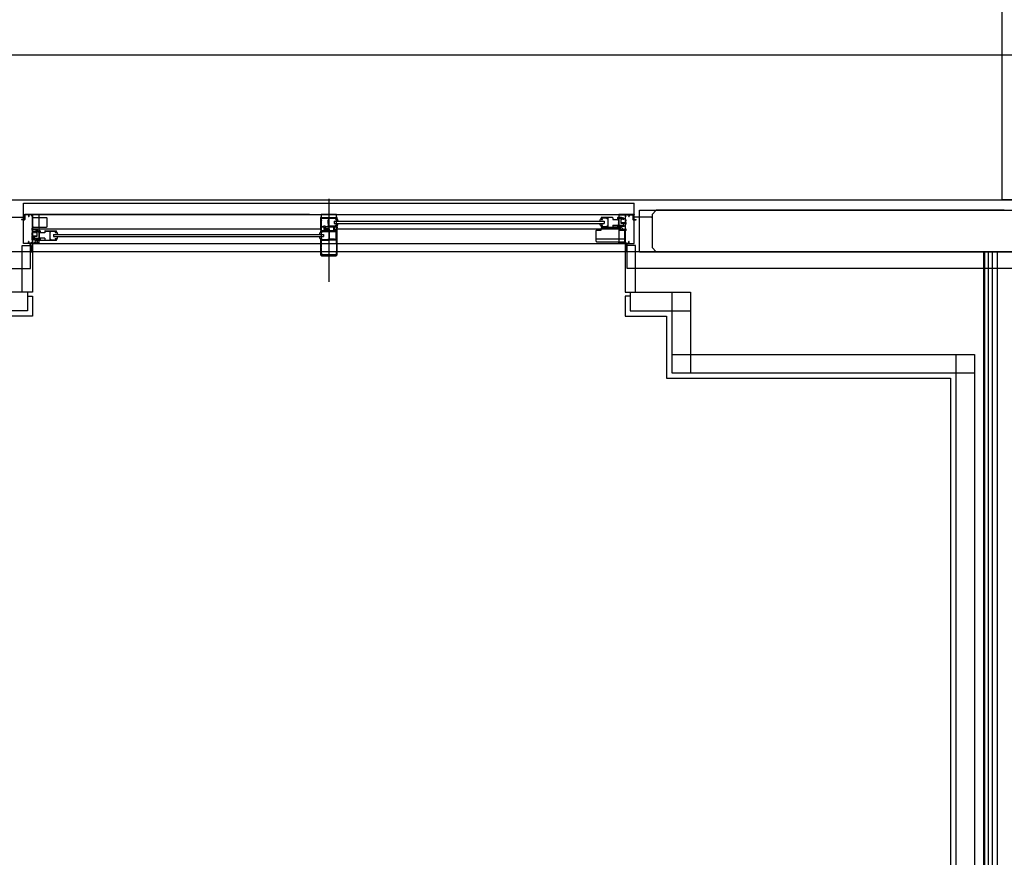
# Model space of a CAD drawing. Extents: x -15064 to 65471, y 45088 to 83779.
# Drawn here: x 16205 to 18581, y 79628 to 81649 of the extents above; entities that cross this region are included whole.
import ezdxf

# ---------------------------------------------------------------- set-up
doc = ezdxf.new("R2010")
doc.units = 0
doc.header["$LTSCALE"] = 10
doc.layers.get('0').update_dxf_attribs({"linetype": 'CONTINUOUS'})

msp = doc.modelspace()

# ---------------------------------------------------------------- linework, layer by layer
for p, q in [((18576.21, 81213.73), (18576.21, 82433.73)), ((-14251.06, 81563.73), (64583.19, 81563.73)), ((-11933.79, 81213.73), (63983.19, 81213.73)), ((16951.21, 81216.23), (16951.21, 81016.23)), ((18626.21, 81213.73), (18576.21, 81213.73)), ((16214.75, 81166.73), (16214.75, 81206.31)), ((16214.75, 81206.31), (17687.67, 81206.31)), ((17687.67, 81166.73), (17687.67, 81206.31)), ((17701.21, 81188.73), (19501.21, 81188.73)), ((17701.21, 81178.73), (17701.21, 81188.73)), ((17741.25, 81188.73), (17731.25, 81178.73)), ((18581.21, 81188.73), (17741.25, 81188.73)), ((17931.21, 81188.73), (18411.21, 81188.73)), ((18101.21, 81188.73), (18581.21, 81188.73)), ((16172.5, 81172.57), (16216.29, 81172.57)), ((16216.25, 81166.73), (16209.75, 81166.73)), ((16216.35, 81165.73), (16209.75, 81165.73)), ((16214.21, 81178.73), (16251.21, 81178.73)), ((16214.21, 81108.73), (16214.21, 81178.73)), ((16216.25, 81177.08), (16216.25, 81166.73)), ((16217.35, 81176.98), (16217.35, 81166.73)), ((16250.75, 81178.73), (16217.9, 81178.73)), ((16225.75, 81177.53), (16217.9, 81177.53)), ((16226.25, 81177.03), (16226.25, 81174.55)), ((16227.25, 81176.88), (16227.25, 81174.93)), ((16227.25, 81174.93), (16227.6, 81174.93)), ((16232.75, 81177.53), (16227.9, 81177.53)), ((16227.9, 81174.63), (16227.9, 81174.55)), ((16232.75, 81177.38), (16232.75, 81177.53)), ((16233.05, 81177.08), (16235.05, 81177.08)), ((16234.6, 81174.63), (16234.6, 81174.23)), ((16235.05, 81174.93), (16234.9, 81174.93)), ((16235.05, 81173.93), (16234.9, 81173.93)), ((16235.05, 81177.08), (16235.05, 81174.93)), ((16235.05, 81173.93), (16235.05, 81145.73)), ((16236.25, 81177.73), (16236.25, 81143.73)), ((16250.45, 81177.73), (16236.25, 81177.73)), ((16237.25, 81149.23), (16237.25, 81170.23)), ((16238.25, 81171.23), (16270.25, 81171.23)), ((16250.45, 81177.73), (16250.45, 81177.23)), ((16904.25, 81178.73), (16250.75, 81178.73)), ((16250.95, 81176.93), (16250.75, 81176.93)), ((16251.21, 81178.73), (16251.21, 81108.73)), ((16251.21, 81178.73), (17651.21, 81178.73)), ((16251.25, 81178.23), (16251.25, 81177.23)), ((16271.25, 81149.23), (16271.25, 81170.23)), ((16299.97, 81178.73), (17651.67, 81178.73)), ((16931.21, 81170.73), (16931.21, 81148.53)), ((16931.71, 81171.23), (16970.71, 81171.23)), ((16933.03, 81168.19), (16932.41, 81167.78)), ((16932.41, 81164.78), (16932.41, 81167.78)), ((16933.03, 81164.37), (16932.41, 81164.78)), ((16969.71, 81178.73), (16932.71, 81178.73)), ((16932.71, 81178.73), (16932.71, 81108.73)), ((16949.26, 81169.28), (16933.16, 81169.28)), ((16933.16, 81168.44), (16933.16, 81169.28)), ((16933.16, 81164.12), (16933.16, 81163.58)), ((16949.26, 81168.46), (16949.26, 81169.28)), ((16949.26, 81164.58), (16949.26, 81165.1)), ((16949.42, 81168.19), (16950.21, 81167.78)), ((16949.42, 81165.36), (16950.21, 81165.78)), ((16949.56, 81164.28), (16949.56, 81163.08)), ((16950.21, 81167.78), (16950.21, 81165.78)), ((16951.21, 81169.83), (16951.21, 81150.18)), ((16951.21, 81169.83), (16952.71, 81169.83)), ((16952.71, 81169.83), (16952.71, 81169.53)), ((16954.21, 81169.93), (16953.09, 81169.31)), ((16954.21, 81169.93), (16969.71, 81169.93)), ((16967.71, 81167.13), (16967.71, 81167.03)), ((16968.01, 81166.73), (16970.21, 81166.73)), ((16968.11, 81167.53), (16969.71, 81167.53)), ((16969.71, 81108.73), (16969.71, 81178.73)), ((16969.71, 81167.53), (16969.71, 81169.93)), ((16970.71, 81170.23), (16970.71, 81167.23)), ((16970.71, 81170.23), (16970.91, 81170.23)), ((16971.43, 81168.23), (16970.71, 81168.23)), ((16971.21, 81170.53), (16971.21, 81170.73)), ((16974, 81162.23), (16972.4, 81167.5)), ((17605.39, 81162.23), (17606.98, 81167.5)), ((17607.95, 81168.23), (17608.67, 81168.23)), ((17608.17, 81170.73), (17608.17, 81170.53)), ((17608.67, 81170.23), (17608.47, 81170.23)), ((17635.87, 81171.23), (17608.67, 81171.23)), ((17608.67, 81167.23), (17608.67, 81170.23)), ((17609.17, 81166.73), (17611.37, 81166.73)), ((17621.17, 81170.23), (17609.67, 81170.23)), ((17609.67, 81167.53), (17609.67, 81170.23)), ((17611.27, 81167.53), (17609.67, 81167.53)), ((17611.67, 81167.13), (17611.67, 81167.03)), ((17622.26, 81169.34), (17621.17, 81170.23)), ((17624.17, 81170.23), (17622.67, 81170.23)), ((17622.67, 81170.23), (17622.67, 81169.53)), ((17624.17, 81170.23), (17624.17, 81149.23)), ((17636.17, 81170.93), (17636.17, 81166.23)), ((17636.17, 81166.23), (17648.17, 81166.23)), ((17648.17, 81170.93), (17648.17, 81166.23)), ((17656.96, 81171.23), (17648.47, 81171.23)), ((17649.87, 81163.08), (17649.87, 81164.28)), ((17650.17, 81169.73), (17650.17, 81164.58)), ((17650.17, 81165.28), (17650.17, 81155.64)), ((17653.67, 81170.23), (17650.67, 81170.23)), ((17651.17, 81178.23), (17651.17, 81177.23)), ((17688.21, 81178.73), (17651.21, 81178.73)), ((17651.21, 81178.73), (17651.21, 81108.73)), ((17651.47, 81176.93), (17651.67, 81176.93)), ((17651.67, 81178.73), (17684.52, 81178.73)), ((17651.97, 81177.73), (17666.17, 81177.73)), ((17651.97, 81177.73), (17651.97, 81177.23)), ((17653.67, 81170.23), (17653.67, 81169.78)), ((17656.27, 81169.28), (17654.17, 81169.28)), ((17654.67, 81170.23), (17654.67, 81169.78)), ((17657.17, 81170.23), (17654.67, 81170.23)), ((17655.67, 81166.98), (17655.67, 81157.98)), ((17656.27, 81166.98), (17655.67, 81166.98)), ((17657.17, 81167.23), (17657.17, 81170.23)), ((17657.27, 81168.28), (17657.27, 81167.98)), ((17662.78, 81170.01), (17657.38, 81171.18)), ((17658.77, 81166.93), (17657.47, 81166.93)), ((17658.95, 81168.93), (17657.97, 81168.93)), ((17657.97, 81167.73), (17657.97, 81168.93)), ((17658.77, 81167.73), (17657.97, 81167.73)), ((17659.07, 81167.43), (17659.07, 81167.23)), ((17659.57, 81169.43), (17659.16, 81169.02)), ((17660.77, 81169.43), (17659.57, 81169.43)), ((17660.77, 81169.43), (17661.18, 81169.02)), ((17661.27, 81167.43), (17661.27, 81167.23)), ((17662.37, 81168.93), (17661.4, 81168.93)), ((17662.37, 81167.73), (17661.57, 81167.73)), ((17662.67, 81166.93), (17661.57, 81166.93)), ((17662.37, 81167.73), (17662.37, 81168.93)), ((17663.17, 81169.53), (17663.17, 81167.43)), ((17666.17, 81177.73), (17666.17, 81158.13)), ((17669.37, 81177.08), (17667.37, 81177.08)), ((17667.37, 81174.93), (17667.37, 81177.08)), ((17667.37, 81174.93), (17667.52, 81174.93)), ((17667.37, 81166.73), (17667.37, 81173.93)), ((17667.37, 81173.93), (17667.52, 81173.93)), ((17667.74, 81166.31), (17667.37, 81166.73)), ((17667.82, 81174.63), (17667.82, 81174.23)), ((17667.82, 81166.11), (17667.82, 81162.34)), ((17669.67, 81177.38), (17669.67, 81177.53)), ((17669.67, 81177.53), (17674.52, 81177.53)), ((17674.52, 81174.63), (17674.52, 81174.55)), ((17675.17, 81174.93), (17674.82, 81174.93)), ((17675.17, 81176.88), (17675.17, 81174.93)), ((17676.17, 81177.03), (17676.17, 81174.55)), ((17676.67, 81177.53), (17684.52, 81177.53)), ((17685.07, 81176.98), (17685.07, 81166.73)), ((17686.07, 81165.73), (17692.67, 81165.73)), ((17686.17, 81177.08), (17686.17, 81166.73)), ((17686.17, 81166.73), (17692.67, 81166.73)), ((17729.96, 81172.23), (17686.25, 81172.23)), ((17688.21, 81108.73), (17688.21, 81178.73)), ((17701.21, 81088.73), (17701.21, 81178.73)), ((17731.25, 81178.73), (17731.25, 81098.73)), ((16234.6, 81145.11), (16234.6, 81141.14)), ((16234.68, 81145.31), (16235.05, 81145.73)), ((16234.68, 81140.94), (16235.05, 81140.53)), ((16235.05, 81140.53), (16235.05, 81134.73)), ((16236.25, 81161.03), (16237.25, 81161.03)), ((16236.25, 81158.43), (16237.25, 81158.43)), ((16236.25, 81143.73), (16248.65, 81143.73)), ((16236.25, 81142.53), (16236.25, 81126.13)), ((16236.25, 81142.53), (16248.65, 81142.53)), ((16238.25, 81148.23), (16270.25, 81148.23)), ((16251.21, 81143.73), (16932.71, 81143.73)), ((16931.21, 81147.23), (16931.21, 81142.33)), ((16931.71, 81148.23), (16931.51, 81148.23)), ((16931.51, 81147.53), (16931.71, 81147.53)), ((16931.71, 81148.23), (16931.71, 81147.53)), ((16933.03, 81155.09), (16932.41, 81154.68)), ((16932.41, 81154.68), (16932.41, 81151.68)), ((16933.03, 81151.27), (16932.41, 81151.68)), ((16932.67, 81146.96), (16932.41, 81146.53)), ((16932.41, 81146.53), (16932.41, 81142.33)), ((16940.21, 81148.23), (16932.71, 81148.23)), ((16932.71, 81148.23), (16932.71, 81147.11)), ((16932.86, 81163.28), (16932.86, 81162.08)), ((16933.07, 81161.87), (16932.86, 81162.08)), ((16933.07, 81157.59), (16932.86, 81157.38)), ((16932.86, 81157.38), (16932.86, 81156.18)), ((16933.16, 81157.8), (16933.16, 81161.65)), ((16933.16, 81155.34), (16933.16, 81155.88)), ((16933.16, 81151.02), (16933.16, 81150.18)), ((16933.98, 81150.18), (16933.16, 81150.18)), ((16934.25, 81150.02), (16934.66, 81149.23)), ((16938.21, 81149.23), (16934.66, 81149.23)), ((16938.63, 81150.02), (16938.21, 81149.23)), ((16942.53, 81150.18), (16938.89, 81150.18)), ((16940.21, 81142.73), (16940.21, 81148.23)), ((16941.21, 81141.73), (16948.91, 81141.73)), ((16970.71, 81148.23), (16941.86, 81148.23)), ((16941.86, 81148.23), (16941.86, 81147.53)), ((16941.86, 81147.53), (16942.07, 81147.32)), ((16942.16, 81147.1), (16942.16, 81143.23)), ((16942.16, 81143.23), (16944.11, 81143.23)), ((16942.8, 81150.02), (16943.21, 81149.23)), ((16947.76, 81149.23), (16943.21, 81149.23)), ((16944.11, 81143.33), (16944.11, 81143.23)), ((16948.99, 81142.32), (16944.49, 81143.62)), ((16948.18, 81150.02), (16947.76, 81149.23)), ((16949.26, 81150.18), (16948.44, 81150.18)), ((16949.26, 81160.23), (16949.26, 81162.65)), ((16949.26, 81156.8), (16949.26, 81159.23)), ((16949.26, 81154.36), (16949.26, 81154.88)), ((16949.26, 81151), (16949.26, 81150.18)), ((16949.35, 81162.87), (16949.56, 81163.08)), ((16949.35, 81156.59), (16949.56, 81156.38)), ((16949.42, 81154.09), (16950.21, 81153.68)), ((16949.42, 81151.26), (16950.21, 81151.68)), ((16949.56, 81156.38), (16949.56, 81155.18)), ((16950.21, 81153.68), (16950.21, 81151.68)), ((16969.71, 81150.18), (16951.21, 81150.18)), ((16963.17, 81143.33), (16963.43, 81147.84)), ((16963.17, 81141.88), (16963.17, 81143.33)), ((16964.91, 81141.58), (16963.47, 81141.58)), ((16963.71, 81162.23), (17615.67, 81162.23)), ((16963.71, 81162.23), (16963.71, 81157.23)), ((16963.71, 81157.23), (17615.67, 81157.23)), ((16963.96, 81147.58), (16963.97, 81143.33)), ((16963.97, 81143.33), (16963.97, 81142.78)), ((16963.97, 81142.78), (16967.27, 81142.78)), ((16968.97, 81142.78), (16967.27, 81142.78)), ((16967.71, 81152.33), (16967.71, 81152.43)), ((16968.01, 81152.73), (16970.21, 81152.73)), ((16968.11, 81151.93), (16969.71, 81151.93)), ((16968.97, 81142.78), (16968.97, 81143.33)), ((16969.71, 81151.93), (16969.71, 81150.18)), ((16969.71, 81143.73), (17651.21, 81143.73)), ((16969.77, 81141.88), (16969.77, 81143.33)), ((16970.71, 81152.23), (16970.71, 81149.23)), ((16970.71, 81151.23), (16971.43, 81151.23)), ((16970.91, 81149.23), (16970.71, 81149.23)), ((16971.22, 81148.23), (16970.71, 81148.23)), ((16971.21, 81148.73), (16971.21, 81148.93)), ((16972.4, 81151.96), (16973.98, 81157.23)), ((17596.17, 81113.93), (17596.17, 81140.03)), ((17597.17, 81141.03), (17608.47, 81141.03)), ((17606.98, 81151.96), (17605.41, 81157.23)), ((17608.67, 81151.23), (17607.95, 81151.23)), ((17608.17, 81148.73), (17608.17, 81148.93)), ((17608.67, 81149.23), (17608.47, 81149.23)), ((17608.47, 81141.03), (17608.47, 81145.23)), ((17608.67, 81152.23), (17608.67, 81149.23)), ((17608.67, 81148.23), (17635.87, 81148.23)), ((17611.37, 81152.73), (17609.17, 81152.73)), ((17609.67, 81151.93), (17609.67, 81149.23)), ((17611.27, 81151.93), (17609.67, 81151.93)), ((17621.17, 81149.23), (17609.67, 81149.23)), ((17610.47, 81147.23), (17650.87, 81147.23)), ((17611.67, 81152.43), (17611.67, 81152.33)), ((17615.67, 81162.23), (17615.67, 81157.23)), ((17622.26, 81150.12), (17621.17, 81149.23)), ((17622.67, 81149.93), (17622.67, 81149.23)), ((17624.17, 81149.23), (17622.67, 81149.23)), ((17636.17, 81153.23), (17636.17, 81148.53)), ((17636.17, 81153.23), (17648.17, 81153.23)), ((17636.17, 81148.53), (17648.17, 81148.53)), ((17648.17, 81153.23), (17648.17, 81148.53)), ((17648.47, 81148.23), (17656.96, 81148.23)), ((17649.87, 81163.08), (17650.08, 81162.87)), ((17650.08, 81156.59), (17649.87, 81156.38)), ((17649.87, 81155.18), (17649.87, 81156.38)), ((17650.17, 81162.65), (17650.17, 81160.23)), ((17650.17, 81159.23), (17650.17, 81156.8)), ((17650.17, 81154.88), (17650.17, 81149.73)), ((17650.46, 81154.94), (17652.82, 81152.58)), ((17650.67, 81149.23), (17653.67, 81149.23)), ((17652.67, 81152.73), (17662.67, 81152.73)), ((17653.28, 81152.51), (17652.82, 81152.58)), ((17652.87, 81141.03), (17652.87, 81145.23)), ((17652.87, 81141.03), (17664.17, 81141.03)), ((17653.17, 81141.73), (17653.17, 81143.73)), ((17654.85, 81151.49), (17653.28, 81152.51)), ((17654.47, 81152.13), (17653.47, 81152.73)), ((17653.67, 81149.68), (17653.67, 81149.23)), ((17666.17, 81141.23), (17653.67, 81141.23)), ((17654.17, 81144.73), (17654.57, 81144.73)), ((17655.22, 81143.88), (17654.17, 81143.88)), ((17654.17, 81142.38), (17654.17, 81143.88)), ((17654.17, 81142.38), (17659.67, 81142.38)), ((17654.47, 81152.13), (17657.17, 81152.13)), ((17654.67, 81149.68), (17654.67, 81149.23)), ((17654.67, 81149.23), (17657.17, 81149.23)), ((17656.29, 81151.28), (17654.85, 81151.49)), ((17655.04, 81144.61), (17655.36, 81144.44)), ((17666.17, 81158.43), (17655.67, 81158.43)), ((17655.67, 81157.98), (17660.9, 81156.68)), ((17656.65, 81152.13), (17656.29, 81151.28)), ((17657.17, 81152.23), (17657.17, 81149.23)), ((17662.78, 81149.44), (17657.38, 81148.27)), ((17657.51, 81157.54), (17661.17, 81156.63)), ((17664.75, 81158.43), (17657.62, 81158.43)), ((17657.96, 81152.13), (17658.97, 81152.13)), ((17657.97, 81152.03), (17657.97, 81149.43)), ((17662.37, 81150.38), (17657.97, 81149.43)), ((17658.8, 81144.61), (17658.48, 81144.44)), ((17658.62, 81143.88), (17659.67, 81143.88)), ((17658.97, 81152.73), (17658.97, 81152.13)), ((17659.27, 81144.73), (17659.67, 81144.73)), ((17659.67, 81142.38), (17659.67, 81143.88)), ((17660.67, 81142.43), (17660.67, 81143.73)), ((17666.17, 81142.43), (17660.67, 81142.43)), ((17666.17, 81156.63), (17661.17, 81156.63)), ((17662.37, 81152.13), (17662.37, 81150.38)), ((17663.17, 81153.23), (17663.17, 81153.77)), ((17663.17, 81152.13), (17663.17, 81149.93)), ((17664.96, 81158.34), (17665.17, 81158.13)), ((17665.17, 81158.13), (17666.17, 81158.13)), ((17665.17, 81113.93), (17665.17, 81140.03)), ((17666.17, 81156.63), (17666.17, 81142.43)), ((17666.17, 81141.23), (17666.17, 81109.73)), ((17667.74, 81162.14), (17667.37, 81161.73)), ((17667.37, 81160.13), (17667.37, 81161.73)), ((17667.74, 81159.71), (17667.37, 81160.13)), ((17667.74, 81155.04), (17667.37, 81154.63)), ((17667.37, 81144.43), (17667.37, 81154.63)), ((17667.74, 81144.01), (17667.37, 81144.43)), ((17667.82, 81159.51), (17667.82, 81155.24)), ((17667.82, 81143.81), (17667.82, 81139.84)), ((16234.6, 81134.11), (16234.6, 81130.34)), ((16234.6, 81127.51), (16234.6, 81118.34)), ((16235.05, 81134.73), (16234.68, 81134.31)), ((16234.68, 81130.14), (16235.05, 81129.73)), ((16234.68, 81127.71), (16235.05, 81128.13)), ((16235.05, 81117.73), (16234.68, 81118.14)), ((16235.05, 81129.73), (16235.05, 81128.13)), ((16235.05, 81117.73), (16235.05, 81110.38)), ((16246.75, 81126.43), (16236.25, 81126.43)), ((16237.25, 81126.13), (16236.25, 81126.13)), ((16236.25, 81124.63), (16236.25, 81109.93)), ((16236.25, 81124.63), (16241.25, 81124.63)), ((16237.46, 81126.34), (16237.25, 81126.13)), ((16237.68, 81126.43), (16244.8, 81126.43)), ((16239.25, 81137.53), (16239.25, 81135.43)), ((16239.25, 81121.23), (16239.25, 81121.77)), ((16239.25, 81120.13), (16239.25, 81117.93)), ((16239.65, 81138.01), (16245.04, 81139.18)), ((16239.65, 81117.44), (16245.04, 81116.27)), ((16239.75, 81134.93), (16240.85, 81134.93)), ((16249.75, 81120.73), (16239.75, 81120.73)), ((16240.05, 81136.93), (16241.03, 81136.93)), ((16240.05, 81135.73), (16240.05, 81136.93)), ((16240.05, 81135.73), (16240.85, 81135.73)), ((16240.05, 81120.13), (16240.05, 81118.38)), ((16240.05, 81118.38), (16244.45, 81117.43)), ((16241.15, 81135.43), (16241.15, 81135.23)), ((16241.65, 81137.43), (16241.24, 81137.02)), ((16244.91, 81125.54), (16241.25, 81124.63)), ((16246.75, 81125.98), (16241.53, 81124.68)), ((16241.65, 81137.43), (16242.85, 81137.43)), ((16242.85, 81137.43), (16243.26, 81137.02)), ((16243.35, 81135.43), (16243.35, 81135.23)), ((16243.45, 81120.73), (16243.45, 81120.13)), ((16244.46, 81120.13), (16243.45, 81120.13)), ((16243.48, 81136.93), (16244.45, 81136.93)), ((16243.65, 81135.73), (16244.45, 81135.73)), ((16243.65, 81134.93), (16244.95, 81134.93)), ((16244.45, 81135.73), (16244.45, 81136.93)), ((16244.45, 81120.03), (16244.45, 81117.43)), ((16245.15, 81136.28), (16245.15, 81135.98)), ((16245.25, 81135.23), (16245.25, 81138.23)), ((16245.25, 81138.23), (16247.75, 81138.23)), ((16245.25, 81120.23), (16245.25, 81117.23)), ((16247.95, 81120.13), (16245.25, 81120.13)), ((16247.75, 81117.23), (16245.25, 81117.23)), ((16245.47, 81139.23), (16253.95, 81139.23)), ((16253.95, 81116.23), (16245.47, 81116.23)), ((16245.77, 81120.13), (16246.13, 81119.28)), ((16246.13, 81119.28), (16247.57, 81119.49)), ((16246.15, 81137.28), (16248.25, 81137.28)), ((16246.15, 81134.98), (16246.75, 81134.98)), ((16246.75, 81134.98), (16246.75, 81125.98)), ((16247.57, 81119.49), (16249.14, 81120.51)), ((16247.75, 81138.23), (16247.75, 81137.78)), ((16247.75, 81117.68), (16247.75, 81117.23)), ((16247.95, 81120.13), (16248.95, 81120.73)), ((16248.75, 81138.23), (16251.75, 81138.23)), ((16248.75, 81138.23), (16248.75, 81137.78)), ((16248.75, 81117.68), (16248.75, 81117.23)), ((16251.75, 81117.23), (16248.75, 81117.23)), ((16249.14, 81120.51), (16249.6, 81120.58)), ((16251.96, 81122.94), (16249.6, 81120.58)), ((16252.25, 81137.73), (16252.25, 81132.58)), ((16252.25, 81133.28), (16252.25, 81123.64)), ((16252.25, 81130.65), (16252.25, 81128.23)), ((16252.25, 81127.23), (16252.25, 81124.8)), ((16252.25, 81122.88), (16252.25, 81117.73)), ((16252.55, 81131.08), (16252.34, 81130.87)), ((16252.34, 81124.59), (16252.55, 81124.38)), ((16252.55, 81131.08), (16252.55, 81132.28)), ((16252.55, 81123.18), (16252.55, 81124.38)), ((16254.25, 81138.93), (16254.25, 81134.23)), ((16266.25, 81134.23), (16254.25, 81134.23)), ((16266.25, 81121.23), (16254.25, 81121.23)), ((16254.25, 81121.23), (16254.25, 81116.53)), ((16254.25, 81116.53), (16266.25, 81116.53)), ((16266.25, 81138.93), (16266.25, 81134.23)), ((16266.25, 81121.23), (16266.25, 81116.53)), ((16266.55, 81139.23), (16293.75, 81139.23)), ((16293.75, 81116.23), (16266.55, 81116.23)), ((16267.45, 81138.23), (16271.65, 81138.23)), ((16272.65, 81138.23), (16277.25, 81138.23)), ((16278.25, 81138.23), (16278.25, 81117.23)), ((16278.25, 81138.23), (16279.75, 81138.23)), ((16278.25, 81117.23), (16279.75, 81117.23)), ((16279.75, 81138.23), (16279.75, 81137.53)), ((16279.75, 81117.93), (16279.75, 81117.23)), ((16280.16, 81137.34), (16281.25, 81138.23)), ((16280.16, 81118.12), (16281.25, 81117.23)), ((16281.25, 81138.23), (16292.75, 81138.23)), ((16281.25, 81117.23), (16292.75, 81117.23)), ((16286.75, 81130.23), (16938.71, 81130.23)), ((16286.75, 81130.23), (16286.75, 81125.23)), ((16286.75, 81125.23), (16938.71, 81125.23)), ((16290.75, 81135.13), (16290.75, 81135.03)), ((16290.75, 81120.43), (16290.75, 81120.33)), ((16293.25, 81134.73), (16291.05, 81134.73)), ((16291.05, 81120.73), (16293.25, 81120.73)), ((16291.15, 81135.53), (16292.75, 81135.53)), ((16291.15, 81119.93), (16292.75, 81119.93)), ((16292.75, 81135.53), (16292.75, 81138.23)), ((16292.75, 81119.93), (16292.75, 81117.23)), ((16293.75, 81138.23), (16293.95, 81138.23)), ((16293.75, 81135.23), (16293.75, 81138.23)), ((16294.47, 81136.23), (16293.75, 81136.23)), ((16293.75, 81120.23), (16293.75, 81117.23)), ((16293.75, 81119.23), (16294.47, 81119.23)), ((16293.75, 81117.23), (16293.95, 81117.23)), ((16294.25, 81138.73), (16294.25, 81138.53)), ((16294.25, 81116.73), (16294.25, 81116.93)), ((16297.04, 81130.23), (16295.44, 81135.5)), ((16295.44, 81119.96), (16297.02, 81125.23)), ((16928.43, 81130.23), (16930.02, 81135.5)), ((16930.02, 81119.96), (16928.45, 81125.23)), ((16930.99, 81136.23), (16931.71, 81136.23)), ((16931.71, 81119.23), (16930.99, 81119.23)), ((16932.41, 81116.23), (16932.41, 81109.03)), ((16949.59, 81116.23), (16932.41, 81116.23)), ((16938.71, 81130.23), (16938.71, 81125.23)), ((16949.8, 81116.32), (16950.21, 81116.73)), ((16951.21, 81116.73), (16950.21, 81116.73)), ((16951.21, 81116.73), (16951.21, 81116.23)), ((16952.81, 81116.23), (16951.21, 81116.23)), ((16952.81, 81117.03), (16952.81, 81116.23)), ((16970.01, 81117.03), (16952.81, 81117.03)), ((16953.16, 81137.58), (16953.86, 81137.58)), ((16953.16, 81119.06), (16953.16, 81137.58)), ((16957.21, 81119.06), (16953.16, 81119.06)), ((16953.86, 81137.58), (16954.07, 81137.37)), ((16954.29, 81137.28), (16962.39, 81137.28)), ((16958.21, 81118.76), (16957.51, 81118.76)), ((16958.42, 81118.97), (16958.21, 81118.76)), ((16962.39, 81119.06), (16958.64, 81119.06)), ((16962.81, 81137.58), (16962.6, 81137.37)), ((16962.81, 81118.76), (16962.6, 81118.97)), ((16963.51, 81137.58), (16962.81, 81137.58)), ((16963.51, 81118.76), (16962.81, 81118.76)), ((16963.81, 81137.28), (16969.26, 81137.28)), ((16964.32, 81119.06), (16963.81, 81119.06)), ((16964.59, 81118.89), (16965.01, 81118.03)), ((16970.01, 81118.03), (16965.01, 81118.03)), ((16969.26, 81120.99), (16969.26, 81137.28)), ((16970.01, 81120.33), (16969.39, 81120.74)), ((16970.01, 81120.33), (16970.01, 81118.03)), ((16970.01, 81117.03), (16970.01, 81109.03)), ((17596.17, 81119.93), (17665.17, 81119.93)), ((17666.17, 81129.03), (17665.17, 81129.03)), ((17666.17, 81126.43), (17665.17, 81126.43)), ((17667.74, 81139.64), (17667.37, 81139.23)), ((17667.37, 81110.38), (17667.37, 81139.23)), ((16211.25, 80991.23), (16211.25, 81103.73)), ((16211.25, 81103.73), (16233.25, 81103.73)), ((16211.25, 80991.23), (16211.25, 81103.73)), ((16211.25, 81103.73), (16233.25, 81103.73)), ((16251.21, 81108.73), (16214.21, 81108.73)), ((16226.25, 81110.38), (16226.25, 81112.9)), ((16227.25, 81112.53), (16227.6, 81112.53)), ((16227.25, 81110.38), (16227.25, 81112.53)), ((16227.9, 81112.9), (16227.9, 81112.83)), ((16232.75, 81109.73), (16227.9, 81109.73)), ((16227.9, 81108.73), (16229.29, 81108.73)), ((16230.21, 81108.73), (16235.05, 81108.73)), ((16231.21, 81048.73), (16231.21, 81108.73)), ((16232.75, 81110.08), (16232.75, 81109.73)), ((16235.05, 81110.38), (16233.05, 81110.38)), ((16233.25, 81103.73), (16233.25, 81088.73)), ((16233.25, 81103.73), (16233.25, 81088.73)), ((16235.05, 81108.73), (16235.05, 81089.73)), ((16236.25, 81109.93), (16241.75, 81109.93)), ((16236.25, 81108.73), (16236.25, 81089.03)), ((16236.25, 81108.73), (16250.75, 81108.73)), ((16241.75, 81109.93), (16241.75, 81111.73)), ((16243.15, 81112.73), (16242.75, 81112.73)), ((16242.75, 81110.38), (16242.75, 81111.88)), ((16243.8, 81111.88), (16242.75, 81111.88)), ((16244.1, 81110.38), (16242.75, 81110.38)), ((16243.62, 81112.61), (16243.94, 81112.44)), ((16244.6, 81109.93), (16244.1, 81110.38)), ((16244.6, 81109.93), (16246.4, 81109.93)), ((16246.9, 81110.38), (16246.4, 81109.93)), ((16246.9, 81110.38), (16248.25, 81110.38)), ((16247.38, 81112.61), (16247.06, 81112.44)), ((16247.2, 81111.88), (16248.25, 81111.88)), ((16248.25, 81112.73), (16247.85, 81112.73)), ((16248.25, 81110.38), (16248.25, 81111.88)), ((16249.25, 81109.73), (16249.25, 81111.73)), ((16249.25, 81109.73), (16250.45, 81109.73)), ((16250.45, 81110.23), (16250.45, 81109.73)), ((16250.75, 81110.53), (16250.95, 81110.53)), ((16251.21, 81108.73), (17651.21, 81108.73)), ((16251.25, 81110.23), (16251.25, 81109.23)), ((16932.66, 81109.03), (16932.41, 81109.03)), ((16932.66, 81108.03), (16932.41, 81108.03)), ((16932.41, 81108.03), (16932.41, 81099.53)), ((16932.66, 81099.53), (16932.41, 81099.53)), ((16932.66, 81098.53), (16932.41, 81098.53)), ((16932.41, 81098.53), (16932.41, 81087.33)), ((16932.71, 81108.73), (16969.71, 81108.73)), ((16969.76, 81109.03), (16970.01, 81109.03)), ((16969.76, 81108.03), (16970.01, 81108.03)), ((16969.76, 81099.53), (16970.01, 81099.53)), ((16969.76, 81098.53), (16970.01, 81098.53)), ((16970.01, 81108.03), (16970.01, 81099.53)), ((16970.01, 81098.53), (16970.01, 81087.33)), ((17597.17, 81112.93), (17664.17, 81112.93)), ((17651.17, 81109.23), (17651.17, 81110.23)), ((17651.21, 81108.73), (17688.21, 81108.73)), ((17651.67, 81110.53), (17651.47, 81110.53)), ((17666.17, 81108.73), (17651.67, 81108.73)), ((17651.97, 81109.73), (17651.97, 81110.23)), ((17666.17, 81109.73), (17651.97, 81109.73)), ((17666.17, 81108.73), (17666.17, 81089.03)), ((17667.37, 81110.38), (17669.37, 81110.38)), ((17667.37, 81108.73), (17667.37, 81089.73)), ((17672.21, 81108.73), (17667.37, 81108.73)), ((17691.17, 81103.73), (17669.17, 81103.73)), ((17669.17, 81103.73), (17669.17, 81088.73)), ((17691.17, 81103.73), (17669.17, 81103.73)), ((17669.17, 81103.73), (17669.17, 81088.73)), ((17669.67, 81110.08), (17669.67, 81109.73)), ((17669.67, 81109.73), (17674.52, 81109.73)), ((17671.21, 81048.73), (17671.21, 81108.73)), ((17674.52, 81108.73), (17673.13, 81108.73)), ((17674.52, 81112.9), (17674.52, 81112.83)), ((17675.17, 81112.53), (17674.82, 81112.53)), ((17675.17, 81110.38), (17675.17, 81112.53)), ((17676.17, 81110.38), (17676.17, 81112.9)), ((17691.17, 80991.23), (17691.17, 81103.73)), ((17691.17, 80991.23), (17691.17, 81103.73)), ((17731.25, 81098.73), (17741.25, 81088.73)), ((22301.21, 81088.73), (15726.21, 81088.73)), ((16233.25, 81089.23), (16233.25, 81089.03)), ((16233.25, 81088.73), (16236.25, 81088.73)), ((16233.25, 81088.73), (16236.25, 81088.73)), ((16236.25, 81088.73), (16233.25, 81088.73)), ((16233.55, 81088.73), (16235.95, 81088.73)), ((16233.75, 81089.73), (16235.05, 81089.73)), ((16236.25, 81088.73), (16236.25, 80991.23)), ((16236.25, 81088.73), (16236.25, 80991.23)), ((16904.25, 81088.73), (16236.25, 81088.73)), ((16931.21, 81088.73), (16299.97, 81088.73)), ((16933.13, 81085.89), (16932.41, 81087.33)), ((16933.16, 81085.76), (16933.16, 81083.33)), ((16934.66, 81081.83), (16967.76, 81081.83)), ((16969.26, 81085.76), (16969.26, 81083.33)), ((16969.29, 81085.89), (16970.01, 81087.33)), ((17666.17, 81088.73), (16971.21, 81088.73)), ((17669.17, 81088.73), (17666.17, 81088.73)), ((17669.17, 81088.73), (17666.17, 81088.73)), ((17666.17, 81088.73), (17666.17, 80991.23)), ((17669.17, 81088.73), (17666.17, 81088.73)), ((17666.17, 81088.73), (17666.17, 80991.23)), ((17668.87, 81088.73), (17666.47, 81088.73)), ((17668.67, 81089.73), (17667.37, 81089.73)), ((17669.17, 81089.23), (17669.17, 81089.03)), ((17701.21, 81088.73), (19501.21, 81088.73)), ((18581.21, 81088.73), (17741.25, 81088.73)), ((18101.21, 81088.73), (18581.21, 81088.73)), ((18531.21, 81088.73), (18531.21, 72418.23)), ((18531.21, 81088.73), (18531.21, 72418.23)), ((18533.21, 81088.73), (18533.21, 72406.73)), ((18542.71, 72397.23), (18542.71, 81088.73)), ((18552.21, 81088.73), (18552.21, 72418.23)), ((18552.21, 81088.73), (18552.21, 72418.23)), ((18563.71, 81088.73), (18563.71, 72376.23)), ((15726.21, 81048.73), (16231.21, 81048.73)), ((19531.21, 81048.73), (17671.21, 81048.73)), ((16211.25, 80991.23), (16088.71, 80991.23)), ((16223.75, 80991.23), (16088.71, 80991.23)), ((16236.25, 80991.23), (16211.25, 80991.23)), ((16236.25, 80991.23), (16211.25, 80991.23)), ((16223.75, 80991.23), (16223.75, 80946.23)), ((16223.75, 80981.23), (16236.25, 80981.23)), ((16236.25, 80981.23), (16236.25, 80933.73)), ((17666.17, 80991.23), (17691.17, 80991.23)), ((17666.17, 80991.23), (17691.17, 80991.23)), ((17666.17, 80981.23), (17666.17, 80933.73)), ((17678.67, 80981.23), (17666.17, 80981.23)), ((17678.67, 80991.23), (17678.67, 80946.23)), ((17678.67, 80991.23), (17823.71, 80991.23)), ((17691.17, 80991.23), (17813.71, 80991.23)), ((17778.71, 80991.23), (17778.71, 80796.23)), ((17823.71, 80991.23), (17823.71, 80796.23)), ((16223.75, 80946.23), (16088.71, 80946.23)), ((16236.25, 80933.73), (16146.21, 80933.73)), ((17666.17, 80933.73), (17766.21, 80933.73)), ((17678.67, 80946.23), (17823.71, 80946.23)), ((17766.21, 80933.73), (17766.21, 80783.73)), ((17778.71, 80841.23), (18509.21, 80841.23)), ((18464.21, 80841.23), (18464.21, 72430.73)), ((18509.21, 80841.23), (18509.21, 72430.73)), ((17766.21, 80783.73), (18451.71, 80783.73)), ((17778.71, 80796.23), (18509.21, 80796.23)), ((18451.71, 80783.73), (18451.71, 77538.73))]:
    msp.add_line(p, q)
msp.add_lwpolyline([(16948.88, 81142.34, 0.4991997), (16949.26, 81142.63), (16949.26, 81142.73), (16951.21, 81142.73), (16951.21, 81140.35, 0.1989124), (16951.3, 81140.14), (16951.51, 81139.93), (16951.51, 81139.23), (16931.71, 81139.23, 0.4142136), (16931.21, 81138.73), (16931.21, 81138.53, 0.4142136), (16931.51, 81138.23), (16931.71, 81138.23), (16931.71, 81135.23, 0.4142136), (16932.21, 81134.73), (16934.41, 81134.73, 0.4142136), (16934.71, 81135.03), (16934.71, 81135.13, 0.4142136), (16934.31, 81135.53), (16933.66, 81135.53), (16933.66, 81137.28), (16951.21, 81137.28), (16951.21, 81118.18), (16949.3, 81118.18, 0.1420871), (16949.14, 81118.13), (16947.71, 81117.23), (16932.71, 81117.23), (16932.71, 81119.93), (16934.31, 81119.93, 0.4142136), (16934.71, 81120.33), (16934.71, 81120.43, 0.4142136), (16934.41, 81120.73), (16932.21, 81120.73, 0.4142136), (16931.71, 81120.23), (16931.71, 81117.23), (16931.51, 81117.23, 0.4142136), (16931.21, 81116.93), (16931.21, 81081.45, 0.1989124), (16931.3, 81081.24), (16933.12, 81079.42, 0.1989124), (16933.34, 81079.33), (16969.09, 81079.33, 0.1989124), (16969.3, 81079.42), (16971.12, 81081.24, 0.1989124), (16971.21, 81081.45), (16971.21, 81115.73, 0.4142136), (16970.91, 81116.03), (16970.91, 81117.03, 0.4142136), (16971.21, 81117.33), (16971.21, 81143.63, 1), (16970.01, 81143.63), (16970.01, 81141.58), (16969.61, 81141.58, 0.1218842), (16969.14, 81141.46), (16968.82, 81141.29, 0.7827151), (16968.96, 81140.73), (16970.01, 81140.73), (16970.01, 81139.23), (16964.51, 81139.23), (16964.51, 81140.73), (16965.56, 81140.73, 0.7827151), (16965.7, 81141.29), (16965.38, 81141.46, 0.1218842), (16964.91, 81141.58), (16964.36, 81141.58, 0.4142136), (16963.51, 81140.73), (16963.51, 81139.23), (16953.16, 81139.23), (16953.16, 81143.23, 0.4142136), (16952.16, 81144.23), (16944.46, 81144.23, 0.8684183), (16944.38, 81143.64)], format="xyb", close=True)
for centre, radius, start, end in [((16209.75, 81166.23), 0.5, 90, 270), ((16213.29, 81179.04), 1.5, 269.99998, 346.74239), ((16217.9, 81177.08), 1.65, 90, 180), ((16216.35, 81166.73), 1, 270, 0), ((16217.9, 81176.98), 0.55, 90, 180), ((16225.75, 81177.03), 0.5, 0, 90), ((16227.08, 81174.55), 0.825, 180, 0), ((16227.9, 81176.88), 0.65, 90, 180), ((16227.6, 81174.63), 0.3, 0, 90), ((16233.05, 81177.38), 0.3, 180, 270), ((16234.9, 81174.63), 0.3, 90, 180), ((16234.9, 81174.23), 0.3, 180, 270), ((16238.25, 81170.23), 1, 90, 180), ((16250.75, 81177.23), 0.3, 180, 270), ((16250.75, 81178.23), 0.5, 0, 90), ((16250.95, 81177.23), 0.3, 270, 0), ((16270.25, 81170.23), 1, 0, 90), ((16931.71, 81170.73), 0.5, 90, 180), ((16932.86, 81163.58), 0.3, 270, 0), ((16932.86, 81168.44), 0.3, 303.69007, 0), ((16932.86, 81164.12), 0.3, 0, 56.30993), ((16949.56, 81168.46), 0.3, 180, 242.24146), ((16949.56, 81165.1), 0.3, 117.75854, 180), ((16949.56, 81164.58), 0.3, 180, 270), ((16952.96, 81169.53), 0.25, 180, 299.8751), ((16968.11, 81167.13), 0.4, 90, 180), ((16968.01, 81167.03), 0.3, 180, 270), ((16970.21, 81167.23), 0.5, 270, 0), ((16970.71, 81170.73), 0.5, 0, 90), ((16970.91, 81170.53), 0.3, 270, 0), ((16971.43, 81167.23), 1, 15.5472, 90), ((17607.95, 81167.23), 1, 90, 164.4528), ((17608.67, 81170.73), 0.5, 90, 180), ((17608.47, 81170.53), 0.3, 180, 270), ((17609.17, 81167.23), 0.5, 180, 270), ((17611.27, 81167.13), 0.4, 0, 90), ((17611.37, 81167.03), 0.3, 270, 0), ((17622.42, 81169.53), 0.25, 230.70154, 0), ((17635.87, 81170.93), 0.3, 0, 90), ((17648.47, 81170.93), 0.3, 90, 180), ((17649.87, 81164.58), 0.3, 270, 0), ((17650.67, 81169.73), 0.5, 90, 180), ((17654.17, 81165.28), 4, 90, 180), ((17651.67, 81178.23), 0.5, 90, 180), ((17651.47, 81177.23), 0.3, 180, 270), ((17651.67, 81177.23), 0.3, 270, 0), ((17654.17, 81169.78), 0.5, 180, 0), ((17656.27, 81168.28), 1, 0, 90), ((17656.27, 81167.98), 1, 270, 0), ((17656.96, 81169.23), 2, 77.77488, 90), ((17657.47, 81167.23), 0.3, 180, 270), ((17658.77, 81167.43), 0.3, 0, 90), ((17658.77, 81167.23), 0.3, 270, 0), ((17658.95, 81169.23), 0.3, 270, 315), ((17661.4, 81169.23), 0.3, 225, 270), ((17661.57, 81167.43), 0.3, 90, 180), ((17661.57, 81167.23), 0.3, 180, 270), ((17662.67, 81167.43), 0.5, 270, 0), ((17662.67, 81169.53), 0.5, 0, 77.77488), ((17667.52, 81174.63), 0.3, 0, 90), ((17667.52, 81174.23), 0.3, 270, 0), ((17667.52, 81166.11), 0.3, 0, 41.98721), ((17669.37, 81177.38), 0.3, 270, 0), ((17674.52, 81176.88), 0.65, 0, 90), ((17674.82, 81174.63), 0.3, 90, 180), ((17675.35, 81174.55), 0.825, 180, 0), ((17676.67, 81177.03), 0.5, 90, 180), ((17684.52, 81177.08), 1.65, 0, 90), ((17684.52, 81176.98), 0.55, 0, 90), ((17686.07, 81166.73), 1, 180, 270), ((17689.17, 81179.04), 1.5, 180.00004, 270.00002), ((17692.67, 81166.23), 0.5, 270, 90), ((17729.78, 81173.73), 1.5, 270.00002, 348.16392), ((16234.9, 81145.11), 0.3, 138.01279, 180), ((16234.9, 81141.14), 0.3, 180, 221.98721), ((16238.25, 81149.23), 1, 180, 270), ((16248.65, 81143.13), 0.6, 270, 90), ((16270.25, 81149.23), 1, 270, 0), ((16931.51, 81148.53), 0.3, 180, 270), ((16931.51, 81147.23), 0.3, 90, 180), ((16931.81, 81142.33), 0.6, 180, 0), ((16932.41, 81147.11), 0.3, 329.03624, 0), ((16932.86, 81155.88), 0.3, 0, 90), ((16932.86, 81155.34), 0.3, 303.69007, 0), ((16932.86, 81151.02), 0.3, 0, 56.30993), ((16932.86, 81161.65), 0.3, 0, 45), ((16932.86, 81157.8), 0.3, 315, 0), ((16933.98, 81149.88), 0.3, 27.75854, 90), ((16938.89, 81149.88), 0.3, 90, 152.24146), ((16941.21, 81142.73), 1, 180, 270), ((16941.86, 81147.1), 0.3, 0, 45), ((16942.53, 81149.88), 0.3, 27.75854, 90), ((16944.41, 81143.33), 0.3, 73.88658, 180), ((16948.44, 81149.88), 0.3, 90, 152.24146), ((16948.91, 81142.03), 0.3, 270, 73.88658), ((16949.56, 81162.65), 0.3, 135, 180), ((16949.26, 81159.73), 0.5, 270, 90), ((16949.56, 81156.8), 0.3, 180, 225), ((16949.56, 81154.88), 0.3, 90, 180), ((16949.56, 81154.36), 0.3, 180, 242.24146), ((16949.56, 81151), 0.3, 117.75854, 180), ((16963.47, 81141.88), 0.3, 180, 270), ((16963.78, 81147.88), 0.35, 301.67445, 186.29751), ((16968.01, 81152.43), 0.3, 90, 180), ((16968.11, 81152.33), 0.4, 180, 270), ((16954.67, 81152.85), 17.18, 326.33182, 344.93729), ((16969.47, 81141.88), 0.3, 270, 0), ((16955.96, 81151.89), 16.25, 328.19419, 347.40055), ((16970.21, 81152.23), 0.5, 0, 90), ((16970.71, 81148.73), 0.5, 270, 0), ((16970.91, 81148.93), 0.3, 0, 90), ((16971.55, 81148.58), 0.35, 318.70211, 212.88549), ((16971.43, 81152.23), 1, 270, 344.4528), ((17597.17, 81140.03), 1, 90, 180), ((17607.95, 81152.23), 1, 195.5472, 270), ((17608.47, 81148.93), 0.3, 90, 180), ((17608.67, 81148.73), 0.5, 180, 270), ((17610.47, 81145.23), 2, 90, 180), ((17609.17, 81152.23), 0.5, 90, 180), ((17611.27, 81152.33), 0.4, 270, 0), ((17611.37, 81152.43), 0.3, 0, 90), ((17622.42, 81149.93), 0.25, 0, 129.29846), ((17635.87, 81148.53), 0.3, 270, 0), ((17648.47, 81148.53), 0.3, 180, 270), ((17650.17, 81159.73), 0.5, 90, 270), ((17649.87, 81154.88), 0.3, 0, 90), ((17649.87, 81162.65), 0.3, 0, 45), ((17649.87, 81156.8), 0.3, 315, 0), ((17651.17, 81155.64), 1, 180, 225), ((17650.67, 81149.73), 0.5, 180, 270), ((17650.87, 81145.23), 2, 0, 90), ((17654.17, 81143.73), 1, 90, 180), ((17653.67, 81141.73), 0.5, 180, 270), ((17654.17, 81149.68), 0.5, 0, 180), ((17654.57, 81143.73), 1, 62.2033, 90), ((17655.22, 81144.18), 0.3, 270, 62.2033), ((17656.96, 81150.23), 2, 270, 282.22512), ((17657.62, 81157.98), 0.45, 90, 255.98364), ((17657.47, 81152.23), 0.3, 90, 180), ((17657.47, 81152.03), 0.5, 0, 90), ((17658.62, 81144.18), 0.3, 117.7967, 270), ((17659.27, 81143.73), 1, 90, 117.7967), ((17659.67, 81143.73), 1, 0, 90), ((17660.17, 81153.77), 3, 0, 76), ((17662.77, 81152.13), 0.4, 0, 180), ((17662.67, 81153.23), 0.5, 270, 0), ((17662.67, 81149.93), 0.495, 282.03052, 6.64435), ((17662.67, 81149.93), 0.5, 282.22512, 0), ((17664.17, 81140.03), 1, 0, 90), ((17664.75, 81158.13), 0.3, 45, 90), ((17667.52, 81162.34), 0.3, 318.01279, 0), ((17667.52, 81159.51), 0.3, 0, 41.98721), ((17667.52, 81155.24), 0.3, 318.01279, 0), ((17667.52, 81143.81), 0.3, 0, 41.98721), ((17667.52, 81139.84), 0.3, 318.01279, 0), ((16234.9, 81134.11), 0.3, 138.01279, 180), ((16234.9, 81130.34), 0.3, 180, 221.98721), ((16234.9, 81127.51), 0.3, 138.01279, 180), ((16234.9, 81118.34), 0.3, 180, 221.98721), ((16237.68, 81126.13), 0.3, 90, 135), ((16239.75, 81137.53), 0.5, 102.22512, 180), ((16239.75, 81135.43), 0.5, 180, 270), ((16242.25, 81121.77), 3, 104, 180), ((16239.75, 81121.23), 0.5, 180, 270), ((16239.65, 81120.13), 0.4, 0, 180), ((16239.75, 81117.93), 0.495, 173.35565, 257.96948), ((16239.75, 81117.93), 0.5, 180, 257.77488), ((16240.85, 81135.43), 0.3, 0, 90), ((16240.85, 81135.23), 0.3, 270, 0), ((16241.03, 81137.23), 0.3, 270, 315), ((16243.48, 81137.23), 0.3, 225, 270), ((16243.65, 81135.43), 0.3, 90, 180), ((16243.65, 81135.23), 0.3, 180, 270), ((16244.95, 81120.03), 0.5, 90, 180), ((16244.8, 81125.98), 0.45, 284.01636, 90), ((16244.95, 81135.23), 0.3, 270, 0), ((16244.95, 81120.23), 0.3, 0, 90), ((16245.47, 81137.23), 2, 90, 102.22512), ((16245.47, 81118.23), 2, 257.77488, 270), ((16246.15, 81136.28), 1, 90, 180), ((16246.15, 81135.98), 1, 180, 270), ((16248.25, 81137.78), 0.5, 180, 0), ((16248.25, 81117.68), 0.5, 0, 180), ((16248.25, 81133.28), 4, 0, 90), ((16251.75, 81137.73), 0.5, 0, 90), ((16251.75, 81117.73), 0.5, 270, 0), ((16251.25, 81123.64), 1, 315, 0), ((16252.55, 81132.58), 0.3, 180, 270), ((16252.55, 81130.65), 0.3, 135, 180), ((16252.25, 81127.73), 0.5, 270, 90), ((16252.55, 81124.8), 0.3, 180, 225), ((16252.55, 81122.88), 0.3, 90, 180), ((16253.95, 81138.93), 0.3, 0, 90), ((16253.95, 81116.53), 0.3, 270, 0), ((16266.55, 81138.93), 0.3, 90, 180), ((16266.55, 81116.53), 0.3, 180, 270), ((16280, 81137.53), 0.25, 180, 309.29846), ((16280, 81117.93), 0.25, 50.70154, 180), ((16291.15, 81135.13), 0.4, 90, 180), ((16291.05, 81135.03), 0.3, 180, 270), ((16291.05, 81120.43), 0.3, 90, 180), ((16291.15, 81120.33), 0.4, 180, 270), ((16293.25, 81135.23), 0.5, 270, 0), ((16293.25, 81120.23), 0.5, 0, 90), ((16293.75, 81138.73), 0.5, 0, 90), ((16293.75, 81116.73), 0.5, 270, 0), ((16293.95, 81138.53), 0.3, 270, 0), ((16293.95, 81116.93), 0.3, 0, 90), ((16294.47, 81135.23), 1, 15.5472, 90), ((16294.47, 81120.23), 1, 270, 344.4528), ((16930.99, 81135.23), 1, 90, 164.4528), ((16930.99, 81120.23), 1, 195.5472, 270), ((16949.59, 81116.53), 0.3, 270, 315), ((16954.29, 81137.58), 0.3, 225, 270), ((16957.21, 81118.76), 0.3, 0, 90), ((16958.64, 81118.76), 0.3, 90, 135), ((16962.39, 81137.58), 0.3, 270, 315), ((16962.39, 81118.76), 0.3, 45, 90), ((16963.81, 81137.58), 0.3, 180, 270), ((16963.81, 81118.76), 0.3, 90, 180), ((16964.32, 81118.76), 0.3, 25.89365, 90), ((16969.56, 81120.99), 0.3, 180, 236.30993), ((16227.08, 81112.9), 0.825, 0, 180), ((16227.9, 81110.38), 1.65, 180, 270), ((16227.9, 81110.38), 0.65, 180, 270), ((16227.6, 81112.83), 0.3, 270, 0), ((16229.75, 81108.53), 0.5, 23.57818, 156.42182), ((16233.05, 81110.08), 0.3, 90, 180), ((16242.75, 81111.73), 1, 90, 180), ((16243.15, 81111.73), 1, 62.2033, 90), ((16243.8, 81112.18), 0.3, 270, 62.2033), ((16247.2, 81112.18), 0.3, 117.7967, 270), ((16247.85, 81111.73), 1, 90, 117.7967), ((16248.25, 81111.73), 1, 0, 90), ((16250.75, 81110.23), 0.3, 90, 180), ((16250.75, 81109.23), 0.5, 270, 0), ((16250.95, 81110.23), 0.3, 0, 90), ((16932.66, 81108.53), 0.5, 270, 90), ((16932.66, 81099.03), 0.5, 270, 90), ((16969.76, 81108.53), 0.5, 90, 270), ((16969.76, 81099.03), 0.5, 90, 270), ((17597.17, 81113.93), 1, 180, 270), ((17651.47, 81110.23), 0.3, 90, 180), ((17651.67, 81109.23), 0.5, 180, 270), ((17651.67, 81110.23), 0.3, 0, 90), ((17664.17, 81113.93), 1, 270, 0), ((17669.37, 81110.08), 0.3, 0, 90), ((17672.67, 81108.53), 0.5, 23.57818, 156.42182), ((17675.35, 81112.9), 0.825, 0, 180), ((17674.82, 81112.83), 0.3, 180, 270), ((17674.52, 81110.38), 0.65, 270, 0), ((17674.52, 81110.38), 1.65, 270, 0), ((16233.75, 81089.23), 0.5, 90, 180), ((16233.55, 81089.03), 0.3, 180, 270), ((16235.95, 81089.03), 0.3, 270, 0), ((16932.86, 81085.76), 0.3, 0, 26.56505), ((16934.66, 81083.33), 1.5, 180, 270), ((16967.76, 81083.33), 1.5, 270, 0), ((16969.56, 81085.76), 0.3, 153.43495, 180), ((17666.47, 81089.03), 0.3, 180, 270), ((17668.67, 81089.23), 0.5, 0, 90), ((17668.87, 81089.03), 0.3, 270, 0)]:
    msp.add_arc(centre, radius, start, end)

doc.saveas('drawing.dxf')
